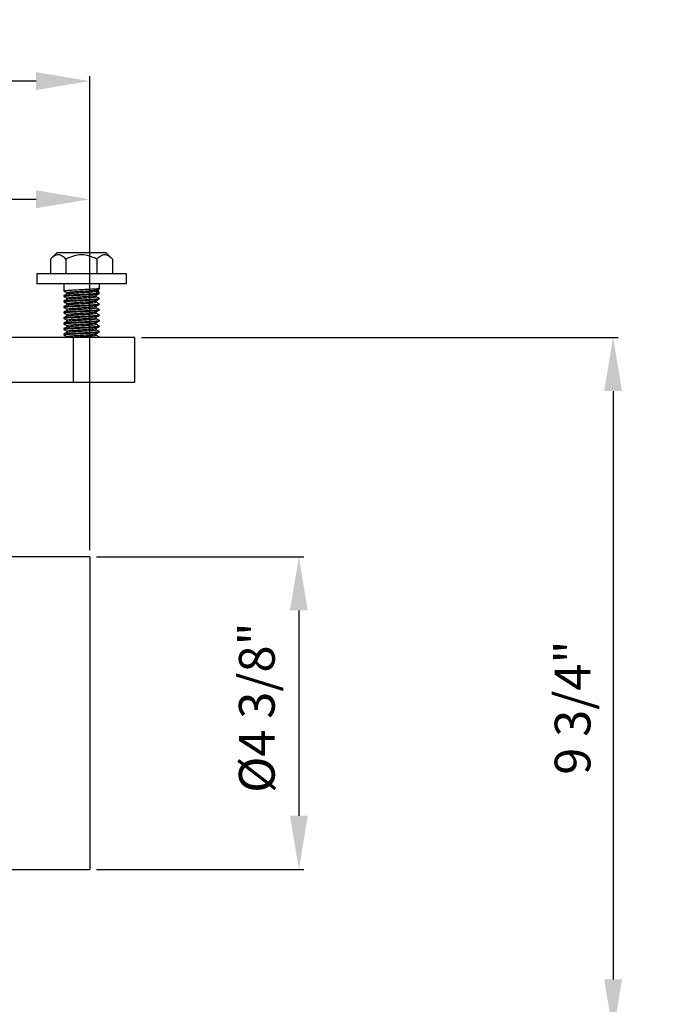
# Model space of a CAD drawing. Units: inches. Extents: x 5079.1 to 5150, y -3993.1 to -3937.6.
# Drawn here: x 5099.9 to 5108.9, y -3951.4 to -3937.6 of the extents above; entities that cross this region are included whole.
import ezdxf

# ---------------------------------------------------------------- set-up
doc = ezdxf.new("R2010")
doc.units = ezdxf.units.IN
doc.header["$MEASUREMENT"] = 0
doc.layers.add('A-DETL-MBND', color=160, linetype='Continuous', lineweight=9)
doc.styles.add('Arial', font='arial.ttf', dxfattribs={"height": 0.5})
doc.dimstyles.new('Default_linear_style', dxfattribs={"dimscale": 12, "dimtxt": 0.5, "dimasz": 2, "dimexe": 0.023438, "dimexo": 0.03125, "dimgap": 0.0625, "dimtad": 1, "dimdec": 4, "dimrnd": 0.0625, "dimzin": 0, "dimdsep": 46, "dimlunit": 5, "dimtxsty": 'Arial', "dimcen": 0.09, "dimazin": 0, "dimtfac": 0.5, "dimtdec": 4, "dimtix": 1, "dimtmove": 0, "dimatfit": 3, "dimfxl": 1, "dimtvp": 1, "dimtfill": 1, "dimfrac": 2, "dimtolj": 1, "dimtzin": 0, "dimarcsym": 2})

# ---------------------------------------------------------------- blocks, each defined once
blk = doc.blocks.new('*D252')
at = {"layer": 'A-DETL-MBND', "color": 0, "lineweight": -2, "transparency": 16777216}
for p, q in [((5095.13, -3945.939), (5095.13, -3940.061)), ((5100.88, -3945.039), (5100.88, -3940.061)), ((5095.88, -3940.131), (5100.13, -3940.131))]:
    blk.add_line(p, q, dxfattribs=at)
at = {"layer": 'A-DETL-MBND', "color": 0, "transparency": 16777216}
for points in [[(5095.88, -3940.006), (5095.88, -3940.256), (5095.13, -3940.131)], [(5100.13, -3940.006), (5100.13, -3940.256), (5100.88, -3940.131)]]:
    blk.add_solid(points, dxfattribs=at)
at = {"layer": 'Defpoints', "color": 0, "transparency": 16777216}
for p in [(5100.88, -3940.131), (5100.88, -3945.133), (5095.13, -3946.033)]:
    blk.add_point(p, dxfattribs=at)
at = {"layer": 'A-DETL-MBND', "color": 0, "transparency": 16777216, "insert": (5098.356, -3939.313), "char_height": 0.5, "attachment_point": 2, "style": 'Arial'}
blk.add_mtext('\\A1;5 3/4"', dxfattribs=at)
blk = doc.blocks.new('*D253')
at = {"layer": 'A-DETL-MBND', "color": 0, "lineweight": -2, "transparency": 16777216}
for p, q in [((5088.67, -3945.039), (5088.67, -3938.407)), ((5100.88, -3945.039), (5100.88, -3938.407)), ((5100.13, -3938.478), (5089.42, -3938.478))]:
    blk.add_line(p, q, dxfattribs=at)
at = {"layer": 'A-DETL-MBND', "color": 0, "transparency": 16777216}
for points in [[(5089.42, -3938.353), (5089.42, -3938.603), (5088.67, -3938.478)], [(5100.13, -3938.353), (5100.13, -3938.603), (5100.88, -3938.478)]]:
    blk.add_solid(points, dxfattribs=at)
at = {"layer": 'Defpoints', "color": 0, "transparency": 16777216}
for p in [(5088.67, -3938.478), (5088.67, -3945.133), (5100.88, -3945.133)]:
    blk.add_point(p, dxfattribs=at)
at = {"layer": 'A-DETL-MBND', "color": 0, "transparency": 16777216, "insert": (5095.196, -3937.66), "char_height": 0.5, "attachment_point": 2, "style": 'Arial'}
blk.add_mtext('\\A1;12 3/16"', dxfattribs=at)
blk = doc.blocks.new('*D254')
at = {"layer": 'A-DETL-MBND', "color": 0, "lineweight": -2, "transparency": 16777216}
for p, q in [((5100.973, -3945.133), (5103.876, -3945.133)), ((5103.805, -3945.883), (5103.805, -3948.758)), ((5100.973, -3949.508), (5103.876, -3949.508))]:
    blk.add_line(p, q, dxfattribs=at)
at = {"layer": 'A-DETL-MBND', "color": 0, "transparency": 16777216}
for points in [[(5103.68, -3945.883), (5103.93, -3945.883), (5103.805, -3945.133)], [(5103.68, -3948.758), (5103.93, -3948.758), (5103.805, -3949.508)]]:
    blk.add_solid(points, dxfattribs=at)
at = {"layer": 'Defpoints', "color": 0, "transparency": 16777216}
for p in [(5100.88, -3945.133), (5100.88, -3949.508), (5103.805, -3949.508)]:
    blk.add_point(p, dxfattribs=at)
at = {"layer": 'A-DETL-MBND', "color": 0, "transparency": 16777216, "insert": (5102.967, -3947.244), "char_height": 0.5, "attachment_point": 2, "rotation": 90, "style": 'Arial'}
blk.add_mtext('\\A1;%%c4 3/8"', dxfattribs=at)
blk = doc.blocks.new('*D255')
at = {"layer": 'A-DETL-MBND', "color": 0, "lineweight": -2, "transparency": 16777216}
for p, q in [((5101.606, -3942.064), (5108.27, -3942.064)), ((5108.2, -3942.814), (5108.2, -3951.046)), ((5105.748, -3951.796), (5108.27, -3951.796))]:
    blk.add_line(p, q, dxfattribs=at)
at = {"layer": 'A-DETL-MBND', "color": 0, "transparency": 16777216}
for points in [[(5108.075, -3942.814), (5108.325, -3942.814), (5108.2, -3942.064)], [(5108.075, -3951.046), (5108.325, -3951.046), (5108.2, -3951.796)]]:
    blk.add_solid(points, dxfattribs=at)
at = {"layer": 'Defpoints', "color": 0, "transparency": 16777216}
for p in [(5101.513, -3942.064), (5105.655, -3951.796), (5108.2, -3951.796)]:
    blk.add_point(p, dxfattribs=at)
at = {"layer": 'A-DETL-MBND', "color": 0, "transparency": 16777216, "insert": (5107.383, -3947.244), "char_height": 0.5, "attachment_point": 2, "rotation": 90, "style": 'Arial'}
blk.add_mtext('\\A1;9 3/4"', dxfattribs=at)

msp = doc.modelspace()

# ---------------------------------------------------------------- linework, layer by layer
at = {"color": 7, "linetype": 'Continuous', "lineweight": 25}
for p, q in [((5100.4253, -3940.87415), (5100.33155, -3940.9679)), ((5100.4253, -3940.87415), (5101.10383, -3940.87415)), ((5101.10383, -3940.87415), (5101.19758, -3940.9679)), ((5100.33155, -3940.9679), (5100.33155, -3941.17415)), ((5100.54806, -3940.9679), (5100.54806, -3941.17415)), ((5100.98107, -3940.9679), (5100.98107, -3941.17415)), ((5101.19758, -3940.9679), (5101.19758, -3941.17415)), ((5100.13956, -3941.17415), (5100.13956, -3941.31415)), ((5101.38956, -3941.17415), (5100.13956, -3941.17415)), ((5101.38956, -3941.17415), (5101.38956, -3941.31415)), ((5101.38956, -3941.31415), (5100.13956, -3941.31415)), ((5100.51831, -3941.31415), (5100.51831, -3941.41271)), ((5101.01081, -3941.31415), (5101.01081, -3941.38505)), ((5100.52242, -3941.41376), (5100.51831, -3941.41271)), ((5100.51831, -3941.48001), (5100.51831, -3941.48963)), ((5100.52228, -3941.49065), (5100.51831, -3941.48963)), ((5100.55995, -3941.43675), (5100.55995, -3941.45537)), ((5100.99876, -3941.37809), (5100.95916, -3941.40213)), ((5100.95916, -3941.40213), (5100.95916, -3941.42136)), ((5101.0015, -3941.40213), (5100.95916, -3941.40213)), ((5100.95916, -3941.42136), (5100.99876, -3941.4454)), ((5101.0015, -3941.42136), (5100.95916, -3941.42136)), ((5100.96918, -3941.49443), (5100.96918, -3941.47581)), ((5101.0015, -3941.42136), (5101.0015, -3941.40213)), ((5101.01081, -3941.43844), (5101.01081, -3941.45117)), ((5100.51831, -3941.55694), (5100.51831, -3941.56655)), ((5100.52266, -3941.56767), (5100.51831, -3941.56655)), ((5100.51831, -3941.63386), (5100.51831, -3941.64348)), ((5100.55995, -3941.51367), (5100.55995, -3941.53229)), ((5100.55995, -3941.59059), (5100.55995, -3941.60922)), ((5100.96918, -3941.57136), (5100.96918, -3941.55274)), ((5100.96918, -3941.64829), (5100.96918, -3941.62966)), ((5101.01081, -3941.5954), (5101.00652, -3941.5943)), ((5101.01081, -3941.51848), (5101.00695, -3941.51749)), ((5101.01081, -3941.51848), (5101.01081, -3941.52809)), ((5101.01081, -3941.5954), (5101.01081, -3941.60501)), ((5100.52205, -3941.64444), (5100.51831, -3941.64348)), ((5100.51831, -3941.71078), (5100.51831, -3941.7204)), ((5100.52288, -3941.72157), (5100.51831, -3941.7204)), ((5100.55995, -3941.66751), (5100.55995, -3941.68614)), ((5100.55995, -3941.74443), (5100.55995, -3941.76306)), ((5100.56112, -3941.76366), (5100.56009, -3941.76322)), ((5100.96918, -3941.72521), (5100.96918, -3941.70658)), ((5101.01081, -3941.67232), (5101.00633, -3941.67117)), ((5101.01081, -3941.74925), (5101.00703, -3941.74827)), ((5101.01081, -3941.67232), (5101.01081, -3941.68194)), ((5101.01081, -3941.74925), (5101.01081, -3941.75886)), ((5100.51831, -3941.78771), (5100.51831, -3941.79732)), ((5100.5222, -3941.79832), (5100.51831, -3941.79732)), ((5100.51831, -3941.86463), (5100.51831, -3941.87425)), ((5100.52269, -3941.87537), (5100.51831, -3941.87425)), ((5100.55995, -3941.82136), (5100.55995, -3941.83999)), ((5100.55995, -3941.89829), (5100.55995, -3941.91691)), ((5100.96918, -3941.80213), (5100.96918, -3941.78351)), ((5100.96918, -3941.87905), (5100.96918, -3941.86043)), ((5101.01081, -3941.90309), (5101.00632, -3941.90194)), ((5101.01081, -3941.82617), (5101.00677, -3941.82513)), ((5101.01081, -3941.82617), (5101.01081, -3941.83578)), ((5101.01081, -3941.90309), (5101.01081, -3941.91271)), ((5100.51831, -3941.94155), (5100.51831, -3941.95117)), ((5100.5225, -3941.95224), (5100.51831, -3941.95117)), ((5100.51831, -3942.01848), (5100.51831, -3942.02809)), ((5100.52218, -3942.02908), (5100.51831, -3942.02809)), ((5100.55995, -3941.97521), (5100.55995, -3941.99383)), ((5100.96918, -3941.95597), (5100.96918, -3941.93735)), ((5100.96918, -3942.0329), (5100.96918, -3942.01427)), ((5101.01081, -3941.98001), (5101.00661, -3941.97894)), ((5101.01081, -3941.98001), (5101.01081, -3941.98963)), ((5100.64965, -3942.06415), (5099.15523, -3942.06415)), ((5100.55995, -3942.05213), (5100.55995, -3942.06415)), ((5100.64965, -3942.06415), (5100.64965, -3942.68915)), ((5101.51259, -3942.06415), (5100.64965, -3942.06415)), ((5101.01081, -3942.05694), (5101.00703, -3942.05597)), ((5101.01081, -3942.05694), (5101.01081, -3942.06415)), ((5101.51259, -3942.68915), (5101.51259, -3942.06415)), ((5099.15523, -3942.68915), (5100.64965, -3942.68915)), ((5100.55164, -3942.68915), (5100.55164, -3942.68934)), ((5100.64965, -3942.68915), (5101.51259, -3942.68915)), ((5100.87956, -3945.13255), (5099.12507, -3945.13255)), ((5100.87956, -3945.13255), (5100.87956, -3949.50755)), ((5099.12507, -3949.50755), (5100.87956, -3949.50755))]:
    msp.add_line(p, q, dxfattribs=at)
for points, knots in [([(5100.54806, -3940.9679), (5100.53096, -3940.95241), (5100.49671, -3940.92138), (5100.44019, -3940.90424), (5100.38339, -3940.921), (5100.34888, -3940.95222), (5100.33155, -3940.9679)], [0, 0, 0, 0, 0.24866906, 0.49824641, 0.74801072, 1, 1, 1, 1]), ([(5100.98107, -3940.9679), (5100.94664, -3940.95231), (5100.87789, -3940.9212), (5100.7646, -3940.90425), (5100.65128, -3940.92117), (5100.58251, -3940.95231), (5100.54806, -3940.9679)], [0, 0, 0, 0, 0.25037539, 0.49988747, 0.74949227, 1, 1, 1, 1]), ([(5101.19758, -3940.9679), (5101.18048, -3940.95241), (5101.14623, -3940.92138), (5101.08971, -3940.90424), (5101.03291, -3940.921), (5100.9984, -3940.95222), (5100.98107, -3940.9679)], [0, 0, 0, 0, 0.24866906, 0.49824641, 0.74801072, 1, 1, 1, 1]), ([(5100.51831, -3941.41271), (5100.52131, -3941.41125), (5100.52729, -3941.40836), (5100.57375, -3941.4041), (5100.64155, -3941.39967), (5100.72529, -3941.39546), (5100.81366, -3941.39101), (5100.89564, -3941.38679), (5100.96334, -3941.38239), (5100.98697, -3941.37952), (5100.99876, -3941.37809)], [0, 0, 0, 0, 0.12511295, 0.249701336, 0.375295231, 0.499657043, 0.625347566, 0.749785021, 0.8751861, 1, 1, 1, 1]), ([(5100.51831, -3941.48963), (5100.52202, -3941.48801), (5100.52943, -3941.48479), (5100.58638, -3941.48007), (5100.66775, -3941.47516), (5100.76456, -3941.4704), (5100.86137, -3941.46564), (5100.94274, -3941.46073), (5100.9997, -3941.45601), (5101.0071, -3941.45279), (5101.01081, -3941.45117)], [0, 0, 0, 0, 0.125193, 0.2496921, 0.37526815, 0.5, 0.62473185, 0.7503079, 0.874807, 1, 1, 1, 1]), ([(5100.51913, -3941.4906), (5100.52609, -3941.49464), (5100.5397, -3941.50253), (5100.55331, -3941.51042), (5100.55995, -3941.51428)], [0, 0, 0, 0, 0.51197297, 1, 1, 1, 1]), ([(5100.51918, -3941.41372), (5100.52616, -3941.41776), (5100.54011, -3941.42584), (5100.55406, -3941.43393), (5100.56103, -3941.43798)], [0, 0, 0, 0, 0.50016923, 1, 1, 1, 1]), ([(5100.56116, -3941.45467), (5100.55419, -3941.45871), (5100.54026, -3941.4668), (5100.52631, -3941.47488), (5100.51934, -3941.47892)], [0, 0, 0, 0, 0.49984855, 1, 1, 1, 1]), ([(5100.52232, -3941.47887), (5100.52474, -3941.4778), (5100.53045, -3941.47529), (5100.57403, -3941.47141), (5100.64148, -3941.46698), (5100.72531, -3941.46277), (5100.81366, -3941.45832), (5100.89564, -3941.4541), (5100.96334, -3941.4497), (5100.98697, -3941.44683), (5100.99876, -3941.4454)], [0, 0, 0, 0, 0.09538605, 0.2242077, 0.35406902, 0.4826564, 0.61261763, 0.74128322, 0.87094518, 1, 1, 1, 1]), ([(5100.56025, -3941.51368), (5100.56015, -3941.51364), (5100.55567, -3941.51212), (5100.57169, -3941.50907), (5100.60906, -3941.50471), (5100.66987, -3941.50013), (5100.74243, -3941.49579), (5100.81784, -3941.49124), (5100.88677, -3941.48683), (5100.93778, -3941.4824), (5100.96503, -3941.47891), (5100.9651, -3941.477), (5100.96511, -3941.47655)], [0, 0, 0, 0, 0.00277005, 0.12307002, 0.24270231, 0.36344581, 0.48297252, 0.60356006, 0.7234197, 0.84335217, 0.96387745, 1, 1, 1, 1]), ([(5100.56315, -3941.5329), (5100.56244, -3941.53225), (5100.56012, -3941.53017), (5100.58398, -3941.52648), (5100.63071, -3941.5222), (5100.69576, -3941.51776), (5100.76921, -3941.51338), (5100.84208, -3941.50906), (5100.9055, -3941.50458), (5100.94938, -3941.50031), (5100.97039, -3941.49681), (5100.96713, -3941.49489), (5100.96634, -3941.49443)], [0, 0, 0, 0, 0.0508068, 0.16538958, 0.27888461, 0.39311816, 0.50704378, 0.62070952, 0.73517517, 0.84857807, 0.96317033, 1, 1, 1, 1]), ([(5100.56231, -3941.43675), (5100.56289, -3941.43562), (5100.56422, -3941.43301), (5100.59766, -3941.42889), (5100.6526, -3941.42438), (5100.7231, -3941.42002), (5100.79882, -3941.41544), (5100.86977, -3941.41109), (5100.92862, -3941.40655), (5100.949, -3941.4036), (5100.95916, -3941.40213)], [0, 0, 0, 0, 0.09903567, 0.22775427, 0.35670762, 0.48487569, 0.61426396, 0.7423486, 0.87152918, 1, 1, 1, 1]), ([(5100.56423, -3941.45465), (5100.56548, -3941.45378), (5100.56882, -3941.45145), (5100.60268, -3941.4477), (5100.65807, -3941.44322), (5100.72818, -3941.43896), (5100.80257, -3941.43445), (5100.8719, -3941.43017), (5100.92926, -3941.42571), (5100.94921, -3941.42281), (5100.95916, -3941.42136)], [0, 0, 0, 0, 0.07880024, 0.21014362, 0.34224652, 0.47322156, 0.60555653, 0.73654792, 0.86860795, 1, 1, 1, 1]), ([(5100.96793, -3941.47654), (5100.97489, -3941.47249), (5100.98882, -3941.46441), (5101.00277, -3941.45633), (5101.00974, -3941.45229)], [0, 0, 0, 0, 0.49985607, 1, 1, 1, 1]), ([(5101.01005, -3941.51753), (5101.00307, -3941.51349), (5100.98913, -3941.50541), (5100.97518, -3941.49731), (5100.96821, -3941.49327)], [0, 0, 0, 0, 0.50016498, 1, 1, 1, 1]), ([(5101.01081, -3941.38505), (5101.01018, -3941.38282), (5101.00905, -3941.37885), (5101.0019, -3941.37832), (5100.99876, -3941.37809)], [0, 0, 0, 0, 0.56185164, 1, 1, 1, 1]), ([(5100.99876, -3941.4454), (5101.00262, -3941.44502), (5101.00954, -3941.44435), (5101.01042, -3941.44025), (5101.01081, -3941.43844)], [0, 0, 0, 0, 0.55792172, 1, 1, 1, 1]), ([(5101.0015, -3941.40213), (5101.00449, -3941.3983), (5101.00978, -3941.3915), (5101.0105, -3941.38701), (5101.01081, -3941.38505)], [0, 0, 0, 0, 0.564118145, 1, 1, 1, 1]), ([(5101.01081, -3941.43844), (5101.0103, -3941.43588), (5101.00938, -3941.43128), (5101.00393, -3941.42441), (5101.0015, -3941.42136)], [0, 0, 0, 0, 0.55578148, 1, 1, 1, 1]), ([(5100.51831, -3941.56655), (5100.52202, -3941.56494), (5100.52943, -3941.56171), (5100.58638, -3941.55699), (5100.66775, -3941.55208), (5100.76456, -3941.54732), (5100.86137, -3941.54256), (5100.94274, -3941.53765), (5100.9997, -3941.53293), (5101.0071, -3941.52971), (5101.01081, -3941.52809)], [0, 0, 0, 0, 0.125193, 0.2496921, 0.37526815, 0.5, 0.62473185, 0.7503079, 0.874807, 1, 1, 1, 1]), ([(5100.51831, -3941.64348), (5100.52202, -3941.64186), (5100.52943, -3941.63863), (5100.58638, -3941.63392), (5100.66775, -3941.62901), (5100.76456, -3941.62425), (5100.86137, -3941.61948), (5100.94274, -3941.61458), (5100.9997, -3941.60986), (5101.0071, -3941.60663), (5101.01081, -3941.60501)], [0, 0, 0, 0, 0.125193, 0.2496921, 0.37526815, 0.5, 0.62473185, 0.7503079, 0.874807, 1, 1, 1, 1]), ([(5100.56087, -3941.60868), (5100.5539, -3941.61273), (5100.53996, -3941.62081), (5100.52602, -3941.6289), (5100.51904, -3941.63294)], [0, 0, 0, 0, 0.499843776, 1, 1, 1, 1]), ([(5100.56103, -3941.53166), (5100.55407, -3941.5357), (5100.54015, -3941.54378), (5100.52622, -3941.55185), (5100.51926, -3941.55589)], [0, 0, 0, 0, 0.49988253, 1, 1, 1, 1]), ([(5100.51929, -3941.56762), (5100.52626, -3941.57166), (5100.53982, -3941.57952), (5100.55337, -3941.58738), (5100.55995, -3941.5912)], [0, 0, 0, 0, 0.51452413, 1, 1, 1, 1]), ([(5100.52208, -3941.63289), (5100.52526, -3941.6316), (5100.5324, -3941.6287), (5100.58663, -3941.6243), (5100.66768, -3941.61939), (5100.76458, -3941.61463), (5100.86137, -3941.60987), (5100.94274, -3941.60496), (5100.9997, -3941.60024), (5101.0071, -3941.59702), (5101.01081, -3941.5954)], [0, 0, 0, 0, 0.10265395, 0.23036072, 0.35917219, 0.4871177, 0.61506322, 0.74387469, 0.87158145, 1, 1, 1, 1]), ([(5100.52259, -3941.55584), (5100.52569, -3941.55459), (5100.53279, -3941.55173), (5100.58667, -3941.54738), (5100.66767, -3941.54247), (5100.76458, -3941.53771), (5100.86137, -3941.53294), (5100.94274, -3941.52804), (5100.9997, -3941.52332), (5101.0071, -3941.52009), (5101.01081, -3941.51848)], [0, 0, 0, 0, 0.09956937, 0.22771512, 0.35696938, 0.4853547, 0.61374002, 0.74299427, 0.87114002, 1, 1, 1, 1]), ([(5100.56263, -3941.5906), (5100.56185, -3941.59019), (5100.5582, -3941.58831), (5100.57893, -3941.58482), (5100.62309, -3941.58048), (5100.68769, -3941.57593), (5100.76193, -3941.57152), (5100.83651, -3941.56709), (5100.90206, -3941.56255), (5100.9479, -3941.55821), (5100.97016, -3941.55461), (5100.96696, -3941.55264), (5100.96615, -3941.55213)], [0, 0, 0, 0, 0.03197242, 0.14853344, 0.26392355, 0.38037056, 0.49605554, 0.61188113, 0.72820794, 0.84363265, 0.96021963, 1, 1, 1, 1]), ([(5100.56328, -3941.66752), (5100.56273, -3941.66673), (5100.56116, -3941.66448), (5100.58808, -3941.66062), (5100.63823, -3941.65622), (5100.70619, -3941.65177), (5100.78138, -3941.64725), (5100.85479, -3941.6429), (5100.91543, -3941.63832), (5100.95646, -3941.63424), (5100.96303, -3941.63153), (5100.96598, -3941.63032)], [0, 0, 0, 0, 0.06420328, 0.18457569, 0.30410335, 0.42384897, 0.54403506, 0.6633391, 0.78383178, 0.9031305, 1, 1, 1, 1]), ([(5100.56329, -3941.60869), (5100.56538, -3941.60759), (5100.57028, -3941.60504), (5100.60751, -3941.6011), (5100.66486, -3941.59661), (5100.73588, -3941.59234), (5100.81008, -3941.58784), (5100.8789, -3941.58355), (5100.93234, -3941.57913), (5100.96493, -3941.57506), (5100.96633, -3941.57248), (5100.96695, -3941.57136)], [0, 0, 0, 0, 0.08740397, 0.20434097, 0.32227873, 0.43903214, 0.55698528, 0.67389895, 0.7914165, 0.90883056, 1, 1, 1, 1]), ([(5100.96801, -3941.63034), (5100.97497, -3941.6263), (5100.9889, -3941.61822), (5101.00283, -3941.61014), (5101.0098, -3941.6061)], [0, 0, 0, 0, 0.49987614, 1, 1, 1, 1]), ([(5101.00986, -3941.59434), (5101.00289, -3941.5903), (5100.98894, -3941.58222), (5100.975, -3941.57413), (5100.96803, -3941.57009)], [0, 0, 0, 0, 0.50015652, 1, 1, 1, 1]), ([(5100.96821, -3941.5533), (5100.97518, -3941.54925), (5100.98913, -3941.54116), (5101.00307, -3941.53308), (5101.01005, -3941.52903)], [0, 0, 0, 0, 0.49983364, 1, 1, 1, 1]), ([(5100.51831, -3941.7204), (5100.52202, -3941.71878), (5100.52943, -3941.71556), (5100.58638, -3941.71084), (5100.66775, -3941.70593), (5100.76456, -3941.70117), (5100.86137, -3941.69641), (5100.94274, -3941.6915), (5100.9997, -3941.68678), (5101.0071, -3941.68356), (5101.01081, -3941.68194)], [0, 0, 0, 0, 0.125193, 0.2496921, 0.37526815, 0.5, 0.62473185, 0.7503079, 0.874807, 1, 1, 1, 1]), ([(5100.51831, -3941.79732), (5100.52202, -3941.7957), (5100.52943, -3941.79248), (5100.58638, -3941.78776), (5100.66775, -3941.78285), (5100.76456, -3941.77809), (5100.86137, -3941.77333), (5100.94274, -3941.76842), (5100.9997, -3941.7637), (5101.0071, -3941.76048), (5101.01081, -3941.75886)], [0, 0, 0, 0, 0.125193, 0.2496921, 0.37526815, 0.5, 0.62473185, 0.7503079, 0.874807, 1, 1, 1, 1]), ([(5100.51903, -3941.64439), (5100.526, -3941.64843), (5100.53964, -3941.65634), (5100.55328, -3941.66425), (5100.55995, -3941.66812)], [0, 0, 0, 0, 0.51118734, 1, 1, 1, 1]), ([(5100.56106, -3941.68549), (5100.55409, -3941.68954), (5100.54014, -3941.69763), (5100.5262, -3941.70571), (5100.51922, -3941.70975)], [0, 0, 0, 0, 0.499834363, 1, 1, 1, 1]), ([(5100.56119, -3941.76234), (5100.55422, -3941.76639), (5100.54029, -3941.77447), (5100.52635, -3941.78255), (5100.51938, -3941.78659)], [0, 0, 0, 0, 0.49985964, 1, 1, 1, 1]), ([(5100.51939, -3941.72152), (5100.52636, -3941.72556), (5100.53989, -3941.7334), (5100.5534, -3941.74124), (5100.55995, -3941.74504)], [0, 0, 0, 0, 0.51557357, 1, 1, 1, 1]), ([(5100.52251, -3941.70971), (5100.52563, -3941.70845), (5100.53273, -3941.70559), (5100.58666, -3941.70122), (5100.66768, -3941.69632), (5100.76458, -3941.69155), (5100.86137, -3941.68679), (5100.94274, -3941.68188), (5100.9997, -3941.67717), (5101.0071, -3941.67394), (5101.01081, -3941.67232)], [0, 0, 0, 0, 0.10005187, 0.22812895, 0.35731394, 0.48563047, 0.61394699, 0.74313198, 0.87120907, 1, 1, 1, 1]), ([(5100.52286, -3941.78654), (5100.52592, -3941.78531), (5100.53301, -3941.78248), (5100.58669, -3941.77815), (5100.66767, -3941.77324), (5100.76458, -3941.76848), (5100.86137, -3941.76371), (5100.94274, -3941.75881), (5100.9997, -3941.75409), (5101.0071, -3941.75086), (5101.01081, -3941.74925)], [0, 0, 0, 0, 0.097883467, 0.22626915, 0.355765408, 0.484391109, 0.613016809, 0.742513067, 0.870898751, 1, 1, 1, 1]), ([(5100.56211, -3941.74444), (5100.56289, -3941.74326), (5100.56464, -3941.74061), (5100.59892, -3941.73646), (5100.6544, -3941.73195), (5100.72523, -3941.72759), (5100.80078, -3941.72301), (5100.87212, -3941.71866), (5100.92799, -3941.71412), (5100.96132, -3941.71035), (5100.96389, -3941.70805), (5100.96481, -3941.70723)], [0, 0, 0, 0, 0.09531045, 0.21500525, 0.33505864, 0.454285, 0.57468237, 0.69387575, 0.81401896, 0.93361582, 1, 1, 1, 1]), ([(5100.56315, -3941.76236), (5100.56609, -3941.76117), (5100.57267, -3941.7585), (5100.61267, -3941.7545), (5100.67178, -3941.74999), (5100.74359, -3941.74573), (5100.81763, -3941.74125), (5100.88532, -3941.73692), (5100.93672, -3941.73255), (5100.96632, -3941.72859), (5100.96633, -3941.72618), (5100.96633, -3941.72521)], [0, 0, 0, 0, 0.09530775, 0.21271567, 0.33131179, 0.44868153, 0.56710053, 0.68477709, 0.80261526, 0.92088993, 1, 1, 1, 1]), ([(5100.56356, -3941.68548), (5100.56347, -3941.6851), (5100.56307, -3941.68328), (5100.5883, -3941.67989), (5100.63666, -3941.67557), (5100.70316, -3941.67118), (5100.77692, -3941.66675), (5100.84927, -3941.66246), (5100.91106, -3941.65796), (5100.95312, -3941.6537), (5100.97235, -3941.64992), (5100.9667, -3941.64771), (5100.96478, -3941.64696)], [0, 0, 0, 0, 0.0296928, 0.14404562, 0.25754868, 0.37138069, 0.48543973, 0.59881943, 0.71325691, 0.82651496, 0.94089297, 1, 1, 1, 1]), ([(5100.96808, -3941.70722), (5100.97505, -3941.70317), (5100.989, -3941.69508), (5101.00295, -3941.687), (5101.00993, -3941.68296)], [0, 0, 0, 0, 0.49983176, 1, 1, 1, 1]), ([(5100.96823, -3941.78406), (5100.97519, -3941.78002), (5100.98912, -3941.77193), (5101.00305, -3941.76386), (5101.01002, -3941.75982)], [0, 0, 0, 0, 0.49987127, 1, 1, 1, 1]), ([(5101.00977, -3941.67122), (5101.0028, -3941.66718), (5100.98927, -3941.65934), (5100.97574, -3941.65149), (5100.96918, -3941.64768)], [0, 0, 0, 0, 0.51486748, 1, 1, 1, 1]), ([(5101.01007, -3941.74832), (5101.0031, -3941.74428), (5100.98947, -3941.73638), (5100.97584, -3941.72847), (5100.96918, -3941.7246)], [0, 0, 0, 0, 0.51131973, 1, 1, 1, 1]), ([(5100.51831, -3941.87425), (5100.52202, -3941.87263), (5100.52943, -3941.8694), (5100.58638, -3941.86468), (5100.66775, -3941.85978), (5100.76456, -3941.85501), (5100.86137, -3941.85025), (5100.94274, -3941.84534), (5100.9997, -3941.84063), (5101.0071, -3941.8374), (5101.01081, -3941.83578)], [0, 0, 0, 0, 0.125193, 0.2496921, 0.37526815, 0.5, 0.62473185, 0.7503079, 0.874807, 1, 1, 1, 1]), ([(5100.51909, -3941.79827), (5100.52607, -3941.80232), (5100.53969, -3941.81021), (5100.5533, -3941.81811), (5100.55995, -3941.82197)], [0, 0, 0, 0, 0.5121732, 1, 1, 1, 1]), ([(5100.5609, -3941.83943), (5100.55394, -3941.84347), (5100.54001, -3941.85155), (5100.52608, -3941.85963), (5100.51911, -3941.86367)], [0, 0, 0, 0, 0.49987004, 1, 1, 1, 1]), ([(5100.5193, -3941.87532), (5100.52627, -3941.87936), (5100.53982, -3941.88721), (5100.55337, -3941.89507), (5100.55995, -3941.89889)], [0, 0, 0, 0, 0.51411473, 1, 1, 1, 1]), ([(5100.5222, -3941.94055), (5100.52536, -3941.93927), (5100.53249, -3941.93638), (5100.58664, -3941.93199), (5100.66768, -3941.92708), (5100.76458, -3941.92232), (5100.86137, -3941.91756), (5100.94274, -3941.91265), (5100.9997, -3941.90793), (5101.0071, -3941.90471), (5101.01081, -3941.90309)], [0, 0, 0, 0, 0.10194332, 0.22975122, 0.3586647, 0.48671154, 0.61475838, 0.74367185, 0.87147975, 1, 1, 1, 1]), ([(5100.52224, -3941.86362), (5100.52539, -3941.86234), (5100.53252, -3941.85946), (5100.58664, -3941.85507), (5100.66768, -3941.85016), (5100.76458, -3941.8454), (5100.86137, -3941.84064), (5100.94274, -3941.83573), (5100.9997, -3941.83101), (5101.0071, -3941.82779), (5101.01081, -3941.82617)], [0, 0, 0, 0, 0.101727321, 0.229565963, 0.358510446, 0.486588082, 0.614665717, 0.743610201, 0.871448842, 1, 1, 1, 1]), ([(5100.56058, -3941.82137), (5100.56037, -3941.82129), (5100.55593, -3941.81973), (5100.57238, -3941.81664), (5100.61053, -3941.81228), (5100.67177, -3941.8077), (5100.74455, -3941.80335), (5100.8199, -3941.79881), (5100.88848, -3941.79439), (5100.93897, -3941.78997), (5100.96573, -3941.78646), (5100.96543, -3941.78453), (5100.96535, -3941.78407)], [0, 0, 0, 0, 0.00589879, 0.12572675, 0.24478726, 0.36499621, 0.48399619, 0.60398901, 0.72336457, 0.84269553, 0.96272648, 1, 1, 1, 1]), ([(5100.56206, -3941.91752), (5100.56141, -3941.91722), (5100.55756, -3941.91547), (5100.57619, -3941.91215), (5100.61724, -3941.9079), (5100.67904, -3941.90339), (5100.75125, -3941.8991), (5100.82511, -3941.89467), (5100.89158, -3941.89029), (5100.94084, -3941.88596), (5100.96765, -3941.88212), (5100.96644, -3941.87986), (5100.966, -3941.87904)], [0, 0, 0, 0, 0.02326102, 0.13773301, 0.2511016, 0.36565561, 0.47912886, 0.59332642, 0.70723565, 0.82086794, 0.93531282, 1, 1, 1, 1]), ([(5100.56279, -3941.8983), (5100.56198, -3941.89785), (5100.5585, -3941.89592), (5100.57983, -3941.89239), (5100.62468, -3941.88805), (5100.68967, -3941.8835), (5100.76406, -3941.87908), (5100.83851, -3941.87466), (5100.90368, -3941.87012), (5100.94885, -3941.86578), (5100.97047, -3941.86222), (5100.96708, -3941.86029), (5100.96628, -3941.85982)], [0, 0, 0, 0, 0.03532301, 0.15187986, 0.26726177, 0.38364558, 0.49936519, 0.61511186, 0.73147254, 0.84686112, 0.96342296, 1, 1, 1, 1]), ([(5100.56396, -3941.83942), (5100.56409, -3941.83886), (5100.56454, -3941.83685), (5100.59228, -3941.8333), (5100.64294, -3941.82894), (5100.7106, -3941.8246), (5100.78466, -3941.82013), (5100.85626, -3941.81586), (5100.91673, -3941.81135), (5100.95545, -3941.80708), (5100.97244, -3941.80392), (5100.96828, -3941.80229), (5100.96785, -3941.80213)], [0, 0, 0, 0, 0.04556799, 0.16349089, 0.28092242, 0.3982469, 0.5162654, 0.63326656, 0.75148478, 0.86850633, 0.98647138, 1, 1, 1, 1]), ([(5100.96799, -3941.86112), (5100.97496, -3941.85708), (5100.98889, -3941.84899), (5101.00284, -3941.84091), (5101.00981, -3941.83686)], [0, 0, 0, 0, 0.49984507, 1, 1, 1, 1]), ([(5101.00997, -3941.82518), (5101.003, -3941.82113), (5100.9894, -3941.81325), (5100.9758, -3941.80536), (5100.96918, -3941.80152)], [0, 0, 0, 0, 0.51300563, 1, 1, 1, 1]), ([(5101.00977, -3941.90199), (5101.0028, -3941.89795), (5100.98926, -3941.8901), (5100.97573, -3941.88225), (5100.96918, -3941.87845)], [0, 0, 0, 0, 0.51522236, 1, 1, 1, 1]), ([(5100.51831, -3941.95117), (5100.52202, -3941.94955), (5100.52943, -3941.94633), (5100.58638, -3941.94161), (5100.66775, -3941.9367), (5100.76456, -3941.93194), (5100.86137, -3941.92717), (5100.94274, -3941.92227), (5100.9997, -3941.91755), (5101.0071, -3941.91432), (5101.01081, -3941.91271)], [0, 0, 0, 0, 0.125193, 0.2496921, 0.37526815, 0.5, 0.62473185, 0.7503079, 0.874807, 1, 1, 1, 1]), ([(5100.51831, -3942.02809), (5100.52202, -3942.02647), (5100.52943, -3942.02325), (5100.58638, -3942.01853), (5100.66775, -3942.01362), (5100.76456, -3942.00886), (5100.86137, -3942.0041), (5100.94274, -3941.99919), (5100.9997, -3941.99447), (5101.0071, -3941.99125), (5101.01081, -3941.98963)], [0, 0, 0, 0, 0.125193, 0.2496921, 0.37526815, 0.5, 0.62473185, 0.7503079, 0.874807, 1, 1, 1, 1]), ([(5100.51908, -3942.02904), (5100.52605, -3942.03308), (5100.53968, -3942.04097), (5100.5533, -3942.04888), (5100.55995, -3942.05274)], [0, 0, 0, 0, 0.51155429, 1, 1, 1, 1]), ([(5100.56093, -3941.91634), (5100.55396, -3941.92038), (5100.54001, -3941.92847), (5100.52607, -3941.93656), (5100.51909, -3941.9406)], [0, 0, 0, 0, 0.49983361, 1, 1, 1, 1]), ([(5100.51922, -3941.9522), (5100.52619, -3941.95624), (5100.53977, -3941.96411), (5100.55335, -3941.97198), (5100.55995, -3941.97582)], [0, 0, 0, 0, 0.51377228, 1, 1, 1, 1]), ([(5100.5611, -3941.99316), (5100.55414, -3941.9972), (5100.5402, -3942.00529), (5100.52625, -3942.01337), (5100.51928, -3942.01741)], [0, 0, 0, 0, 0.49984512, 1, 1, 1, 1]), ([(5100.52264, -3942.01736), (5100.52574, -3942.01612), (5100.53283, -3942.01327), (5100.58667, -3942.00892), (5100.66767, -3942.00401), (5100.76458, -3941.99925), (5100.86137, -3941.99448), (5100.94274, -3941.98958), (5100.9997, -3941.98486), (5101.0071, -3941.98163), (5101.01081, -3941.98001)], [0, 0, 0, 0, 0.09924251, 0.22743478, 0.35673595, 0.48516788, 0.6135998, 0.74290097, 0.87109324, 1, 1, 1, 1]), ([(5100.56186, -3942.05213), (5100.56285, -3942.05091), (5100.56504, -3942.04821), (5100.6002, -3942.04404), (5100.65622, -3942.03951), (5100.72733, -3942.03516), (5100.80288, -3942.03058), (5100.87396, -3942.02622), (5100.92923, -3942.0217), (5100.96163, -3942.01799), (5100.96386, -3942.01576), (5100.96461, -3942.01502)], [0, 0, 0, 0, 0.09906884, 0.21897158, 0.3393637, 0.45884099, 0.57951694, 0.69900595, 0.81936616, 0.93930369, 1, 1, 1, 1]), ([(5100.56323, -3941.97522), (5100.56277, -3941.97439), (5100.5615, -3941.97209), (5100.58918, -3941.96819), (5100.63994, -3941.96378), (5100.70824, -3941.95935), (5100.7835, -3941.95481), (5100.85671, -3941.95047), (5100.9169, -3941.94588), (5100.95739, -3941.9418), (5100.96353, -3941.93908), (5100.96629, -3941.93786)], [0, 0, 0, 0, 0.06756916, 0.18736154, 0.30640694, 0.42555252, 0.54525926, 0.66400912, 0.78396044, 0.9027495, 1, 1, 1, 1]), ([(5100.5643, -3941.99314), (5100.56481, -3941.99247), (5100.56642, -3941.99034), (5100.59661, -3941.98672), (5100.64935, -3941.98231), (5100.71814, -3941.97801), (5100.79238, -3941.97351), (5100.86315, -3941.96925), (5100.92207, -3941.96475), (5100.95802, -3941.96045), (5100.97338, -3941.95748), (5100.96905, -3941.95599), (5100.96898, -3941.95597)], [0, 0, 0, 0, 0.05492635, 0.17291617, 0.29094069, 0.40841055, 0.52689571, 0.6441869, 0.7626799, 0.88013787, 0.99818573, 1, 1, 1, 1]), ([(5100.59666, -3942.06415), (5100.60573, -3942.06319), (5100.62845, -3942.06078), (5100.6866, -3942.05679), (5100.75887, -3942.05247), (5100.83251, -3942.04809), (5100.89768, -3942.04366), (5100.9447, -3942.03937), (5100.96887, -3942.03567), (5100.96665, -3942.03356), (5100.96596, -3942.03289)], [0, 0, 0, 0, 0.093588404, 0.234415515, 0.3742111, 0.514390754, 0.65487486, 0.794504208, 0.935445391, 1, 1, 1, 1]), ([(5100.96793, -3942.015), (5100.97489, -3942.01096), (5100.98882, -3942.00287), (5101.00276, -3941.99479), (5101.00973, -3941.99075)], [0, 0, 0, 0, 0.49986053, 1, 1, 1, 1]), ([(5100.96827, -3941.93788), (5100.97524, -3941.93383), (5100.98918, -3941.92574), (5101.00312, -3941.91766), (5101.01009, -3941.91362)], [0, 0, 0, 0, 0.49984626, 1, 1, 1, 1]), ([(5101.0099, -3941.97898), (5101.00293, -3941.97495), (5100.98936, -3941.96708), (5100.97579, -3941.9592), (5100.96918, -3941.95537)], [0, 0, 0, 0, 0.51304501, 1, 1, 1, 1]), ([(5101.01008, -3942.05601), (5101.0031, -3942.05197), (5100.98947, -3942.04407), (5100.97584, -3942.03616), (5100.96918, -3942.03229)], [0, 0, 0, 0, 0.51152789, 1, 1, 1, 1]), ([(5100.96536, -3942.06415), (5100.9752, -3942.06336), (5101.00478, -3942.06098), (5101.0084, -3942.05855), (5101.01081, -3942.05694)], [0, 0, 0, 0, 0.33272358, 1, 1, 1, 1])]:
    msp.add_open_spline(points, degree=3, knots=knots, dxfattribs=at)

# ---------------------------------------------------------------- dimensions: what is measured, and where the dimension line sits
at = {"layer": 'A-DETL-MBND'}
for base, p1, p2, picture, middle in [((5088.67026, -3938.47763), (5100.87956, -3945.13255), (5088.67026, -3945.13255), '*D253', (5095.19594, -3938.47763)), ((5100.87956, -3940.13086), (5095.13026, -3946.03255), (5100.87956, -3945.13255), '*D252', (5098.35592, -3940.13086))]:
    dim = msp.add_linear_dim(base=base, p1=p1, p2=p2, dimstyle='Default_linear_style', override={"dimscale": 3, "dimtxt": 1, "dimasz": 0.25, "dimgap": 0.1, "dimpost": '"', "dimfxl": 15.5, "dimtfill": 0}, dxfattribs=at)
    dim.commit()
    dim.dimension.update_dxf_attribs({"geometry": picture, "text_midpoint": middle, "dimtype": 160})
dim = msp.add_linear_dim(base=(5108.19998, -3951.79595), p1=(5101.51259, -3942.06415), p2=(5105.65456, -3951.79595), angle=90, dimstyle='Default_linear_style', override={"dimscale": 3, "dimtxt": 1, "dimasz": 0.25, "dimgap": 0.1, "dimpost": '"', "dimfxl": 15.5, "dimtfill": 0}, dxfattribs=at)
dim.commit()
dim.dimension.update_dxf_attribs({"geometry": '*D255', "text_midpoint": (5108.19998, -3947.24395), "dimtype": 160})
dim = msp.add_linear_dim(base=(5103.80531, -3949.50755), p1=(5100.87956, -3945.13255), p2=(5100.87956, -3949.50755), angle=90, text='%%c<>', dimstyle='Default_linear_style', override={"dimscale": 3, "dimtxt": 1, "dimasz": 0.25, "dimgap": 0.1, "dimpost": '"', "dimfxl": 15.5, "dimtfill": 0}, dxfattribs=at)
dim.commit()
dim.dimension.update_dxf_attribs({"geometry": '*D254', "text_midpoint": (5103.80531, -3947.24395), "dimtype": 160})

doc.saveas('drawing.dxf')
